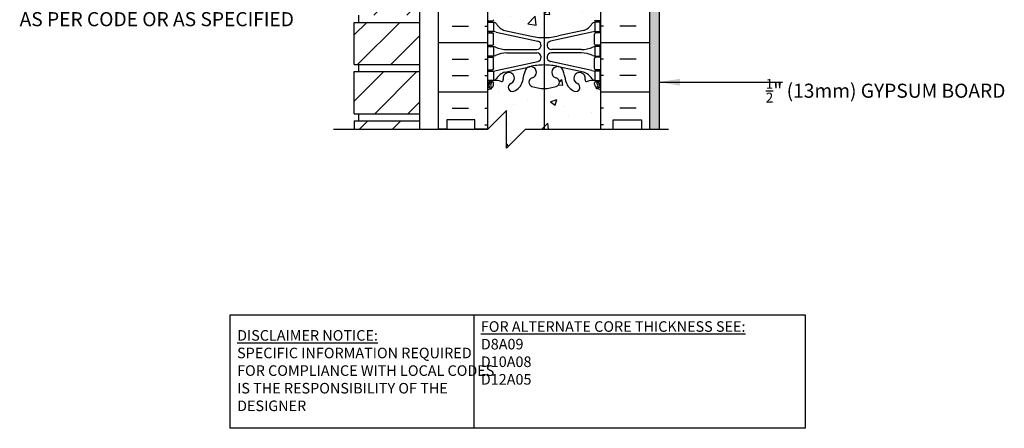
# Model space of a CAD drawing. Units: inches. Extents: x 103.1 to 155.7, y 166.3 to 228.2.
# Drawn here: x 103.1 to 155.6, y 166.3 to 188.1 of the extents above; entities that cross this region are included whole.
import ezdxf

# ---------------------------------------------------------------- set-up
doc = ezdxf.new("R2010")
doc.units = ezdxf.units.IN
doc.header["$LTSCALE"] = 0.5
doc.header["$MEASUREMENT"] = 0
for name, color, linetype in [('HATCH', 12, 'Continuous'), ('line25', 2, 'Continuous'), ('LINE3', 3, 'Continuous'), ('LINE50', 5, 'Continuous'), ('LINE9', 9, 'Continuous'), ('TEXT', 4, 'Continuous'), ('Web_Edge', 9, 'Continuous')]:
    doc.layers.add(name, color=color, linetype=linetype)
doc.styles.add('DIM', font='romans.shx', dxfattribs={"width": 0.7})
doc.styles.add('ROMANS', font='romans.shx', dxfattribs={"height": 0.75})
doc.styles.get("Standard").update_dxf_attribs({"font": 'romans.shx', "height": 0.75})
doc.dimstyles.new('ext_12', dxfattribs={"dimscale": 12, "dimtxt": 0.09375, "dimasz": 0.09375, "dimexe": 0.09375, "dimexo": 0.0625, "dimgap": 0.0625, "dimtad": 1, "dimdec": 1, "dimzin": 3, "dimdsep": 46, "dimlunit": 4, "dimtxsty": 'DIM', "dimcen": 0.09, "dimdle": 0.09375, "dimclrt": 4, "dimadec": 0, "dimazin": 0, "dimtfac": 1, "dimtdec": 1, "dimtmove": 2, "dimatfit": 3, "dimfxl": 1, "dimfrac": 2, "dimtolj": 1, "dimtzin": 0, "dimarcsym": 0})

msp = doc.modelspace()

# ---------------------------------------------------------------- hatches: boundary and pattern name
at = {"layer": 'HATCH'}
h = msp.add_hatch(dxfattribs=at)
h.set_pattern_fill('AR-CONC', color=256, scale=0.5)
h.set_pattern_definition([(50, (0, 0), (3.5863, -0.31376), [0.375, -4.125]), (355, (0, 0), (-0.693757, 3.76096), [0.3, -3.3]), (100.4514, (0.299, -0.026), (2.892544, 3.4472), [0.3187, -3.50571]), (46.1842, (0, 1), (5.33621, -0.8276), [0.5625, -6.1875]), (96.6356, (0.4447, 0.931), (4.67331, 4.87059), [0.47805, -5.25857]), (351.1842, (0, 1), (4.67331, 4.87059), [0.45, -4.95]), (21, (0.5, 0.75), (2.984535, -2.013094), [0.375, -4.125]), (326, (0.5, 0.75), (1.216577, 3.62575), [0.3, -3.3]), (71.4514, (0.7487, 0.5822), (4.20111, 1.612656), [0.3187, -3.50571]), (37.5, (0, 0), (0.060799, 1.664469), [0, -3.26, 0, -3.35, 0, -3.3125]), (7.5, (0, 0), (1.315348, 1.972059), [0, -1.91, 0, -3.185, 0, -1.2625]), (327.5, (-1.115, 0), (2.669112, -0.1127744), [0, -1.25, 0, -3.9, 0, -5.175]), (317.5, (-1.615, 0), (2.91593, 0.500525), [0, -1.625, 0, -2.59, 0, -3.675])])
h.paths.add_polyline_path([(134.089, 227.214), (130.089, 227.214), (129.089, 226.214), (129.089, 228.214), (128.089, 227.214), (128.089, 224.433, 0.082415), (128.233, 224.354, -0.317837), (128.399, 224.118), (128.399, 224.051, -0.414214), (128.337, 223.988), (128.289, 223.988), (128.289, 223.918), (128.394, 223.918, -0.188973), (128.55, 223.823, 0.196323), (128.999, 223.477), (130.321, 223.187, 0.057795), (131.089, 223.098, 0.057795), (131.857, 223.187), (133.179, 223.477, 0.196323), (133.628, 223.823, -0.188973), (133.784, 223.918), (133.889, 223.918), (133.889, 223.988), (133.842, 223.988, -0.414214), (133.779, 224.051), (133.779, 224.118, -0.317837), (133.946, 224.354, 0.082415), (134.089, 224.433)])
h.paths.add_polyline_path([(134.089, 220.303, 0.064398), (133.979, 220.369), (133.889, 220.369), (133.889, 220.411, -0.249069), (133.779, 220.618), (133.779, 220.686, -0.414214), (133.842, 220.748), (133.889, 220.748), (133.889, 220.818), (133.784, 220.818, 0.10046), (133.391, 220.761, -0.601435), (133.271, 220.866, 2.182095), (132.861, 220.653, -1), (132.698, 220.245, -0.24438), (132.249, 220.765, 0.053157), (132.083, 221.379, 1.553132), (131.725, 220.955, -0.735593), (131.738, 220.497, -0.082755), (131.089, 220.389, -0.082755), (130.441, 220.497, -0.735593), (130.454, 220.955, 1.553132), (130.095, 221.379, 0.053157), (129.929, 220.765, -0.24438), (129.481, 220.245, -1), (129.318, 220.653, 2.182095), (128.908, 220.866, -0.601435), (128.788, 220.761, 0.10046), (128.394, 220.818), (128.289, 220.818), (128.289, 220.748), (128.337, 220.748, -0.414214), (128.399, 220.686), (128.399, 220.618, -0.249069), (128.289, 220.411), (128.289, 220.369), (128.199, 220.369, 0.064398), (128.089, 220.303), (128.089, 218.214), (128.089, 216.519), (128.151, 216.519), (128.151, 217.521, -0.379483), (128.643, 217.964), (134.777, 217.964), (134.777, 218.214), (134.089, 218.214)])
h.paths.add_polyline_path([(134.83, 216.467), (134.918, 217.714), (128.644, 217.714, 0.366745), (128.4, 217.503), (128.4, 216.519), (128.454, 216.519), (128.454, 215.319), (128.089, 215.319), (128.089, 214.569), (128.454, 214.569), (128.454, 213.369), (128.089, 213.369), (128.089, 212.619), (128.454, 212.619), (128.454, 211.419), (128.089, 211.419), (128.089, 210.669), (128.454, 210.669), (128.454, 209.788, -0.08702), (128.528, 209.714, -0.520567), (128.86, 209.714, -0.520567), (129.362, 209.714, -0.520567), (129.724, 209.714, -0.520567), (130.006, 209.674, -0.520567), (130.459, 209.674, -0.520567), (131.062, 209.674, -0.520567), (131.535, 209.674, -0.520567), (131.927, 209.674, -0.520567), (132.43, 209.674, -0.520567), (132.782, 209.674, -0.520567), (133.335, 209.674, -0.520567), (133.486, 209.674, -0.520567), (133.757, 209.674, -0.520567), (133.969, 209.714, -0.520567), (134.089, 209.714), (134.402, 209.714, -1), (134.402, 210.339), (134.64, 213.742), (134.743, 215.224, 0.932515)])
h.paths.add_polyline_path([(140.096, 216.214), (140.096, 217.714), (137.573, 217.714), (137.573, 217.317), (137.48, 217.129), (137.386, 217.317), (137.386, 217.714), (134.918, 217.714), (134.83, 216.467, -0.932515), (134.743, 215.224), (134.64, 213.742), (137.664, 214.06, -0.379205)])
h.paths.add_polyline_path([(140.096, 216.214, 0.379205), (137.664, 214.06, 2.637096)])
h.paths.add_polyline_path([(133.301, 207.308, 0.291097), (133.589, 207.761), (133.589, 208.242), (133.724, 208.242), (133.724, 208.839), (134.089, 208.839), (134.089, 209.714, 0.520567), (133.969, 209.714, 0.520567), (133.757, 209.674, 0.520567), (133.486, 209.674, 0.520567), (133.335, 209.674, 0.520567), (132.782, 209.674, 0.520567), (132.43, 209.674, 0.520567), (131.927, 209.674, 0.520567), (131.535, 209.674, 0.520567), (131.062, 209.674, 0.520567), (130.459, 209.674, 0.520567), (130.006, 209.674, 0.520567), (129.724, 209.714, 0.520567), (129.362, 209.714, 0.520567), (128.86, 209.714, 0.520567), (128.528, 209.714, 0.08702), (128.454, 209.788), (128.454, 209.589), (128.089, 209.589), (128.089, 208.839), (128.454, 208.839), (128.454, 208.272), (128.589, 208.272), (128.589, 207.761, 0.291097), (128.877, 207.308), (130.136, 206.72, 0.109869), (131.089, 206.507, 0.109869), (132.043, 206.72)])
h.paths.add_polyline_path([(130.586, 206.366, -0.053094), (130.136, 206.521), (129.123, 206.995, 0.549071), (128.589, 206.655), (128.589, 206.128, 0.414214), (129.214, 205.503), (130.599, 205.503, 0.413582), (130.974, 205.877, 0.350119)])
h.paths.add_polyline_path([(130.974, 204.949, 0.413582), (130.599, 205.323), (129.214, 205.323, 0.414214), (128.589, 204.698), (128.589, 204.171, 0.549071), (129.123, 203.832), (130.136, 204.306, -0.053094), (130.586, 204.461, 0.350119)])
h.paths.add_polyline_path([(133.589, 204.698, 0.414214), (132.964, 205.323), (131.579, 205.323, 0.413582), (131.204, 204.949, 0.350119), (131.593, 204.461, -0.053094), (132.043, 204.306), (133.055, 203.832, 0.549071), (133.589, 204.171)])
h.paths.add_polyline_path([(133.589, 206.128), (133.589, 206.655, 0.549071), (133.055, 206.995), (132.043, 206.521, -0.053094), (131.593, 206.366, 0.350119), (131.204, 205.877, 0.413582), (131.579, 205.503), (132.964, 205.503, 0.414214)])
h.paths.add_polyline_path([(134.089, 193.996, 0.082415), (133.946, 194.075, -0.317837), (133.779, 194.311), (133.779, 194.378, -0.414214), (133.842, 194.441), (133.889, 194.441), (133.889, 194.511), (133.784, 194.511, -0.188973), (133.628, 194.605, 0.196323), (133.179, 194.952), (131.857, 195.242, 0.057795), (131.089, 195.331, 0.057795), (130.321, 195.242), (128.999, 194.952, 0.196323), (128.55, 194.605, -0.188973), (128.394, 194.511), (128.289, 194.511), (128.289, 194.441), (128.337, 194.441, -0.414214), (128.399, 194.378), (128.399, 194.311, -0.317837), (128.233, 194.075, 0.082415), (128.089, 193.996), (128.089, 188.433, 0.082415), (128.233, 188.354, -0.317837), (128.399, 188.118), (128.399, 188.051, -0.414214), (128.337, 187.988), (128.289, 187.988), (128.289, 187.918), (128.394, 187.918, -0.188973), (128.55, 187.823, 0.196323), (128.999, 187.477), (130.321, 187.187, 0.057795), (131.089, 187.098, 0.057795), (131.857, 187.187), (133.179, 187.477, 0.196323), (133.628, 187.823, -0.188973), (133.784, 187.918), (133.889, 187.918), (133.889, 187.988), (133.842, 187.988, -0.414214), (133.779, 188.051), (133.779, 188.118, -0.317837), (133.946, 188.354, 0.036199), (134.012, 188.383), (134.089, 188.475)])
h.paths.add_polyline_path([(134.089, 200.943), (134.02, 200.732, -0.725737), (133.914, 200.713), (133.865, 200.863), (133.739, 200.863, -0.414214), (133.689, 200.913), (133.689, 200.943), (133.589, 200.943), (133.589, 202.458, 0.258958), (133.33, 202.925, -0.31131), (133.274, 203.055, 2.127293), (132.861, 202.831, -1), (132.698, 202.422, -0.325306), (132.231, 203.165, 0.10488), (132.059, 203.976, 1.422913), (131.725, 203.509, -0.735593), (131.738, 203.051, -0.082755), (131.089, 202.943, -0.082755), (130.441, 203.051, -0.735593), (130.454, 203.509, 1.422913), (130.12, 203.976, 0.10488), (129.948, 203.165, -0.325306), (129.481, 202.422, -1), (129.318, 202.831, 2.127293), (128.905, 203.055, -0.31131), (128.848, 202.925, 0.258958), (128.589, 202.458), (128.589, 200.943), (128.489, 200.943), (128.489, 200.913, -0.414214), (128.439, 200.863), (128.313, 200.863), (128.27, 200.732, -0.725737), (128.164, 200.713), (128.089, 200.943), (128.089, 200.214), (128.089, 198.125, 0.064398), (128.199, 198.059), (128.289, 198.059), (128.289, 198.018, -0.249069), (128.399, 197.811), (128.399, 197.743, -0.414214), (128.337, 197.681), (128.289, 197.681), (128.289, 197.611), (128.394, 197.611, 0.10046), (128.788, 197.668, -0.601435), (128.908, 197.563, 2.182095), (129.318, 197.776, -1), (129.481, 198.184, -0.24438), (129.929, 197.664, 0.053157), (130.095, 197.049, 1.553132), (130.454, 197.474, -0.735593), (130.441, 197.932, -0.082755), (131.089, 198.04, -0.082755), (131.738, 197.932, -0.735593), (131.725, 197.474, 1.553132), (132.083, 197.049, 0.053157), (132.249, 197.664, -0.24438), (132.698, 198.184, -1), (132.861, 197.776, 2.182095), (133.271, 197.563, -0.601435), (133.391, 197.668, 0.10046), (133.784, 197.611), (133.889, 197.611), (133.889, 197.681), (133.842, 197.681, -0.414214), (133.779, 197.743), (133.779, 197.811, -0.249069), (133.889, 198.018), (133.889, 198.059), (133.979, 198.059, 0.064398), (134.089, 198.125)])
h.paths.add_polyline_path([(134.089, 184.303, 0.064398), (133.979, 184.369), (133.889, 184.369), (133.889, 184.411, -0.249069), (133.779, 184.618), (133.779, 184.686, -0.414214), (133.842, 184.748), (133.889, 184.748), (133.889, 184.818), (133.784, 184.818, 0.10046), (133.391, 184.761, -0.601435), (133.271, 184.866, 2.182095), (132.861, 184.653, -1), (132.698, 184.245, -0.24438), (132.249, 184.765, 0.053157), (132.083, 185.379, 1.553132), (131.725, 184.955, -0.735593), (131.738, 184.497, -0.082755), (131.089, 184.389, -0.082755), (130.441, 184.497, -0.735593), (130.454, 184.955, 1.553132), (130.095, 185.379, 0.053157), (129.929, 184.765, -0.24438), (129.481, 184.245, -1), (129.318, 184.653, 2.182095), (128.908, 184.866, -0.601435), (128.788, 184.761, 0.10046), (128.394, 184.818), (128.289, 184.818), (128.289, 184.748), (128.337, 184.748, -0.414214), (128.399, 184.686), (128.399, 184.618, -0.249069), (128.289, 184.411), (128.289, 184.369), (128.199, 184.369, 0.064398), (128.089, 184.303), (128.089, 182.214), (129.089, 183.214), (129.089, 181.214), (130.089, 182.214), (134.089, 182.214)])
h = msp.add_hatch(dxfattribs=at)
h.set_pattern_fill('ANSI31', color=256, scale=10, style=0)
h.set_pattern_definition([(45, (135.5268, 217.7144), (-0.883883, 0.883883), [])])
h.paths.add_polyline_path([(124.464, 227.214), (120.964, 227.214), (120.964, 225.035), (124.464, 225.035)])
h.paths.add_polyline_path([(124.464, 224.66), (120.964, 224.66), (120.964, 222.41), (124.464, 222.41)])
h.paths.add_polyline_path([(124.464, 222.035), (120.964, 222.035), (120.964, 219.785), (124.464, 219.785)])
h.paths.add_polyline_path([(124.464, 219.41), (120.964, 219.41), (120.964, 217.16), (124.464, 217.16)])
h.paths.add_polyline_path([(124.464, 216.785), (120.964, 216.785), (120.964, 214.535), (124.464, 214.535)])
h.paths.add_polyline_path([(124.464, 214.16), (122.455, 214.16), (120.964, 214.16), (120.964, 211.91), (124.464, 211.91)])
h.paths.add_polyline_path([(124.464, 211.535), (120.964, 211.535), (120.964, 209.285), (124.464, 209.285)])
h.paths.add_polyline_path([(124.464, 208.91), (120.964, 208.91), (120.964, 206.66), (124.464, 206.66)])
h.paths.add_polyline_path([(124.464, 206.285), (120.964, 206.285), (120.964, 204.035), (124.464, 204.035)])
h.paths.add_polyline_path([(124.464, 203.66), (120.964, 203.66), (120.964, 201.41), (124.464, 201.41)])
h.paths.add_polyline_path([(124.464, 201.035), (122.455, 201.035), (120.964, 201.035), (120.964, 198.785), (124.464, 198.785)])
h.paths.add_polyline_path([(124.464, 198.41), (120.964, 198.41), (120.964, 196.16), (124.464, 196.16)])
h.paths.add_polyline_path([(124.464, 195.785), (120.964, 195.785), (120.964, 193.535), (124.464, 193.535)])
h.paths.add_polyline_path([(124.464, 193.16), (120.964, 193.16), (120.964, 190.91), (124.464, 190.91)])
h.paths.add_polyline_path([(124.464, 190.535), (120.964, 190.535), (120.964, 188.285), (124.464, 188.285)])
h.paths.add_polyline_path([(124.464, 187.91), (120.964, 187.91), (120.964, 185.66), (124.464, 185.66)])
h.paths.add_polyline_path([(124.464, 185.285), (120.964, 185.285), (120.964, 183.035), (124.464, 183.035)])
h.paths.add_polyline_path([(124.464, 182.66), (120.964, 182.66), (120.964, 182.214), (124.464, 182.214)])
h = msp.add_hatch(dxfattribs=at)
h.set_pattern_fill('AR-SAND', color=256, scale=0.25, style=0)
h.paths.add_polyline_path([(137.214, 208.214), (136.714, 208.214), (136.714, 182.214), (137.214, 182.214)])
h = msp.add_hatch(dxfattribs=at)
h.set_pattern_fill('INSUL', color=256, scale=7, style=0)
h.set_pattern_definition([(7e-15, (-2798.0723, -214.795), (0, 2.625), []), (7e-15, (-2798.0723, -213.92), (0, 2.625), [0.875, -0.875]), (7e-15, (-2798.0723, -213.045), (0, 2.625), [0.875, -0.875])])
h.paths.add_polyline_path([(125.464, 182.214), (125.902, 182.214), (125.902, 182.714), (127.402, 182.714), (127.402, 182.214), (128.089, 182.214), (128.089, 200.214), (127.402, 200.214), (127.402, 200.714), (125.902, 200.714), (125.902, 200.214), (125.464, 200.214)])
h = msp.add_hatch(dxfattribs=at)
h.set_pattern_fill('INSUL', color=256, scale=7, style=0)
h.set_pattern_definition([(180, (3060.251, -214.795), (0, 2.625), []), (180, (3060.251, -213.92), (0, 2.625), [0.875, -0.875]), (180, (3060.251, -213.045), (0, 2.625), [0.875, -0.875])])
h.paths.add_polyline_path([(136.714, 182.214), (136.277, 182.214), (136.277, 182.714), (134.777, 182.714), (134.777, 182.214), (134.089, 182.214), (134.089, 200.214), (134.777, 200.214), (134.777, 200.714), (136.277, 200.714), (136.277, 200.214), (136.714, 200.214)])

# ---------------------------------------------------------------- linework, layer by layer
msp.add_line((131.114, 182.208), (131.114, 182.208), dxfattribs=at)
at = {"layer": 'line25'}
for p, q in [((134.089, 209.714), (134.089, 182.214)), ((124.464, 182.214), (124.464, 201.035)), ((128.089, 182.214), (128.089, 200.214)), ((120.964, 185.66), (120.964, 187.91)), ((120.964, 187.91), (124.464, 187.91)), ((121.214, 187.91), (121.214, 188.285)), ((120.964, 185.66), (124.464, 185.66)), ((120.964, 185.285), (124.464, 185.285)), ((120.964, 183.035), (120.964, 185.285)), ((121.214, 185.285), (121.214, 185.66)), ((120.964, 183.035), (124.464, 183.035)), ((120.964, 182.66), (120.964, 182.214)), ((120.964, 182.66), (124.464, 182.66)), ((121.214, 182.66), (121.214, 183.035))]:
    msp.add_line(p, q, dxfattribs=at)
at = {"layer": 'LINE3'}
msp.add_line((131.089, 206.358), (131.089, 182.214), dxfattribs=at)
at = {"layer": 'LINE50'}
for p, q in [((136.714, 209.714), (136.714, 182.214)), ((125.464, 182.214), (125.464, 200.214))]:
    msp.add_line(p, q, dxfattribs=at)
for points in [[(128.089, 182.214), (127.402, 182.214), (127.402, 182.714), (125.902, 182.714), (125.902, 182.214), (125.464, 182.214)], [(134.089, 182.214), (134.777, 182.214), (134.777, 182.714), (136.277, 182.714), (136.277, 182.214), (136.714, 182.214)]]:
    msp.add_lwpolyline(points, dxfattribs=at)
at = {"layer": 'LINE9'}
for p, q in [((137.214, 209.714), (137.214, 182.214)), ((129.089, 183.214), (128.089, 182.214)), ((129.089, 181.214), (129.089, 183.214)), ((119.856, 182.214), (128.089, 182.214)), ((129.089, 181.214), (130.089, 182.214)), ((130.089, 182.214), (137.714, 182.214))]:
    msp.add_line(p, q, dxfattribs=at)
at = {"layer": 'TEXT'}
msp.add_lwpolyline([(114.357, 172.33), (127.34, 172.33), (127.34, 166.292), (114.357, 166.292)], close=True, dxfattribs=at)
msp.add_lwpolyline([(127.34, 172.33), (145.001, 172.33), (145.001, 166.292), (127.34, 166.292)], dxfattribs=at)
at = {"layer": 'Web_Edge'}
for p, q in [((128.089, 187.988), (128.337, 187.988)), ((128.199, 187.918), (128.199, 187.988)), ((128.289, 187.918), (128.289, 187.988)), ((134.089, 187.988), (133.842, 187.988)), ((133.889, 187.918), (133.889, 187.988)), ((133.979, 187.918), (133.979, 187.988)), ((128.199, 187.348), (128.199, 187.418)), ((128.289, 187.348), (128.289, 187.418)), ((128.538, 187.394), (130.75, 186.913)), ((128.999, 187.477), (130.321, 187.187)), ((133.64, 187.394), (131.429, 186.913)), ((133.179, 187.477), (131.857, 187.187)), ((133.889, 187.348), (133.889, 187.418)), ((133.979, 187.348), (133.979, 187.418)), ((128.089, 187.348), (128.337, 187.348)), ((128.399, 186.751), (128.399, 187.286)), ((133.779, 186.751), (133.779, 187.286)), ((134.089, 187.348), (133.842, 187.348)), ((128.089, 186.688), (128.337, 186.688)), ((128.199, 186.618), (128.199, 186.688)), ((128.289, 186.618), (128.289, 186.688)), ((129.104, 186.458), (130.7, 186.458)), ((133.075, 186.458), (131.478, 186.458)), ((134.089, 186.688), (133.842, 186.688)), ((133.889, 186.618), (133.889, 186.688)), ((133.979, 186.618), (133.979, 186.688)), ((128.089, 186.048), (128.337, 186.048)), ((128.199, 186.048), (128.199, 186.118)), ((128.289, 186.048), (128.289, 186.118)), ((128.399, 185.451), (128.399, 185.986)), ((128.538, 185.342), (130.75, 185.824)), ((129.104, 186.278), (130.7, 186.278)), ((133.64, 185.342), (131.429, 185.824)), ((133.075, 186.278), (131.478, 186.278)), ((133.779, 185.451), (133.779, 185.986)), ((134.089, 186.048), (133.842, 186.048)), ((133.889, 186.048), (133.889, 186.118)), ((133.979, 186.048), (133.979, 186.118)), ((128.089, 185.388), (128.337, 185.388)), ((128.199, 185.318), (128.199, 185.388)), ((128.289, 185.318), (128.289, 185.388)), ((128.999, 185.259), (130.321, 185.55)), ((133.179, 185.259), (131.857, 185.55)), ((134.089, 185.388), (133.842, 185.388)), ((133.889, 185.318), (133.889, 185.388)), ((133.979, 185.318), (133.979, 185.388)), ((128.089, 184.748), (128.337, 184.748)), ((128.199, 184.748), (128.199, 184.818)), ((128.289, 184.748), (128.289, 184.818)), ((134.089, 184.748), (133.842, 184.748)), ((133.889, 184.748), (133.889, 184.818)), ((133.979, 184.748), (133.979, 184.818)), ((128.089, 184.648), (128.131, 184.648)), ((128.199, 184.369), (128.289, 184.369)), ((128.289, 184.369), (128.289, 184.411)), ((128.399, 184.618), (128.399, 184.686)), ((133.779, 184.618), (133.779, 184.686)), ((133.889, 184.369), (133.889, 184.411)), ((133.979, 184.369), (133.889, 184.369)), ((134.089, 184.648), (134.047, 184.648))]:
    msp.add_line(p, q, dxfattribs=at)
for points in [[(128.094, 187.918), (128.394, 187.918), (128.394, 187.418), (128.094, 187.418)], [(134.084, 187.918), (133.784, 187.918), (133.784, 187.418), (134.084, 187.418)], [(128.094, 186.618), (128.394, 186.618), (128.394, 186.118), (128.094, 186.118)], [(134.084, 186.618), (133.784, 186.618), (133.784, 186.118), (134.084, 186.118)], [(128.094, 185.318), (128.394, 185.318), (128.394, 184.818), (128.094, 184.818)], [(134.084, 185.318), (133.784, 185.318), (133.784, 184.818), (134.084, 184.818)]]:
    msp.add_lwpolyline(points, close=True, dxfattribs=at)
for centre, radius, start, end in [((128.337, 188.051), 0.0625, 270, 0), ((128.351, 187.672), 0.25, 37.2777, 80.0823), ((133.827, 187.672), 0.25, 99.9177, 142.7223), ((133.842, 188.051), 0.0625, 180, 270), ((128.304, 186.422), 1, 76.4291, 84.7991), ((129.199, 188.2), 0.75, 210.155, 254.5838), ((132.98, 188.2), 0.75, 285.4162, 329.845), ((133.875, 186.422), 1, 95.2009, 103.5709), ((128.337, 187.286), 0.0625, 0, 90), ((131.089, 190.454), 3.356, 256.7692, 270), ((130.7, 186.688), 0.23, 270, 77.6055), ((131.089, 190.454), 3.356, 270, 283.2308), ((131.478, 186.688), 0.23, 102.3945, 270), ((133.842, 187.286), 0.0625, 90, 180), ((128.337, 186.751), 0.0625, 270, 0), ((128.39, 186.4), 0.219, 60.4937, 88.92), ((128.39, 186.4), 0.219, 60.4937, 88.92), ((129.134, 188.058), 1.6, 246.5673, 268.9203), ((129.134, 188.058), 1.6, 246.5673, 268.9203), ((133.044, 188.058), 1.6, 271.0797, 293.4327), ((133.044, 188.058), 1.6, 271.0797, 293.4327), ((133.788, 186.4), 0.219, 91.08, 119.5063), ((133.788, 186.4), 0.219, 91.08, 119.5063), ((133.842, 186.751), 0.0625, 180, 270), ((128.337, 185.986), 0.0625, 0, 90), ((128.39, 186.337), 0.219, 271.08, 299.5063), ((129.134, 184.679), 1.6, 91.0797, 113.4327), ((130.7, 186.048), 0.23, 282.3945, 90), ((131.478, 186.048), 0.23, 90, 257.6055), ((133.044, 184.679), 1.6, 66.5673, 88.9203), ((133.788, 186.337), 0.219, 240.4937, 268.92), ((133.842, 185.986), 0.0625, 90, 180), ((128.337, 185.451), 0.0625, 270, 0), ((128.304, 186.314), 1, 275.2009, 283.5709), ((129.199, 184.536), 0.75, 105.4162, 149.845), ((132.892, 184.295), 3, 158.8016, 170.9727), ((130.371, 185.249), 0.305, 285.7253, 154.6218), ((131.089, 182.283), 3.356, 90, 103.2308), ((131.089, 182.283), 3.356, 76.7692, 90), ((131.808, 185.249), 0.305, 25.3782, 254.2747), ((129.286, 184.295), 3, 9.0273, 21.1984), ((132.98, 184.536), 0.75, 30.155, 74.5838), ((133.875, 186.314), 1, 256.4291, 264.7991), ((133.842, 185.451), 0.0625, 180, 270), ((128.393, 184.564), 0.25, 137.5391, 219.8855), ((128.242, 184.702), 0.045, 317.5391, 137.5391), ((128.337, 184.686), 0.0625, 360, 90), ((128.351, 185.065), 0.25, 279.9177, 322.7223), ((128.45, 183.82), 1, 70.0933, 93.2121), ((128.82, 184.845), 0.09, 251.1349, 13.3205), ((129.204, 184.936), 0.305, 291.8037, 193.3205), ((129.204, 184.936), 0.745, 291.8037, 346.7348), ((130.519, 184.724), 0.24, 105.7253, 251.077), ((131.66, 184.724), 0.24, 288.923, 74.2747), ((132.974, 184.936), 0.745, 193.2652, 248.1963), ((132.974, 184.936), 0.305, 346.6795, 248.1963), ((133.359, 184.845), 0.09, 166.6795, 288.8651), ((133.728, 183.82), 1, 86.7879, 109.9067), ((133.827, 185.065), 0.25, 217.2777, 260.0823), ((133.842, 184.686), 0.0625, 90, 180), ((133.937, 184.702), 0.045, 42.4609, 222.4609), ((133.786, 184.564), 0.25, 320.1145, 42.4609), ((128.399, 183.911), 0.6, 114.9252, 121.1093), ((128.399, 183.911), 0.5, 109.4712, 128.3167), ((128.131, 184.628), 0.02, 345.8459, 90), ((128.138, 184.473), 0.02, 294.9252, 19.2084), ((128.235, 184.433), 0.045, 218.552, 40.8121), ((128.393, 184.564), 0.16, 137.5391, 219.9999), ((128.149, 184.618), 0.25, 289.4712, 360), ((129.399, 184.449), 0.22, 111.8037, 291.8037), ((131.089, 186.389), 2, 251.077, 270), ((131.089, 186.389), 2, 270, 288.923), ((132.779, 184.449), 0.22, 248.1963, 68.1963), ((134.029, 184.618), 0.25, 180, 250.5288), ((133.943, 184.433), 0.045, 139.1879, 321.448), ((133.786, 184.564), 0.16, 320.0001, 42.4609), ((133.779, 183.911), 0.5, 51.6833, 70.5288), ((134.041, 184.473), 0.02, 160.7916, 245.0748), ((134.047, 184.628), 0.02, 90, 194.1541), ((133.779, 183.911), 0.6, 58.8907, 65.0748)]:
    msp.add_arc(centre, radius, start, end, dxfattribs=at)

# ---------------------------------------------------------------- texts
at = {"layer": 'TEXT', "char_height": 0.75, "style": 'ROMANS'}
for s, insert, width, attachment_point in [('HORIZ/VERT REINFORCEMENT AS PER CODE OR AS SPECIFIED', (103.133, 188.607), 15.33694, 4), ('\\A1;{\\H0.7x;\\S1/2;}" (13mm) GYPSUM BOARD', (155.677, 184.269), 13.59481, 6)]:
    msp.add_mtext(s, dxfattribs=dict(at, insert=insert, width=width, attachment_point=attachment_point))
at = {"layer": 'TEXT', "char_height": 0.5625, "attachment_point": 4}
for s, insert, width in [('{\\LFOR ALTERNATE CORE THICKNESS SEE:\\P}D8A09\\PD10A08\\PD12A05', (127.716, 170.304), 23.33295), ('{\\LDISCLAIMER NOTICE:}\\PSPECIFIC INFORMATION REQUIRED FOR COMPLIANCE WITH LOCAL CODES IS THE RESPONSIBILITY OF THE DESIGNER', (114.724, 169.364), 14.00235)]:
    msp.add_mtext(s, dxfattribs=dict(at, insert=insert, width=width))

# ---------------------------------------------------------------- leaders
at = {"layer": 'TEXT'}
msp.add_leader([(137.214, 184.725), (143.796, 184.725)], dimstyle='ext_12', dxfattribs=at)

doc.saveas('drawing.dxf')
